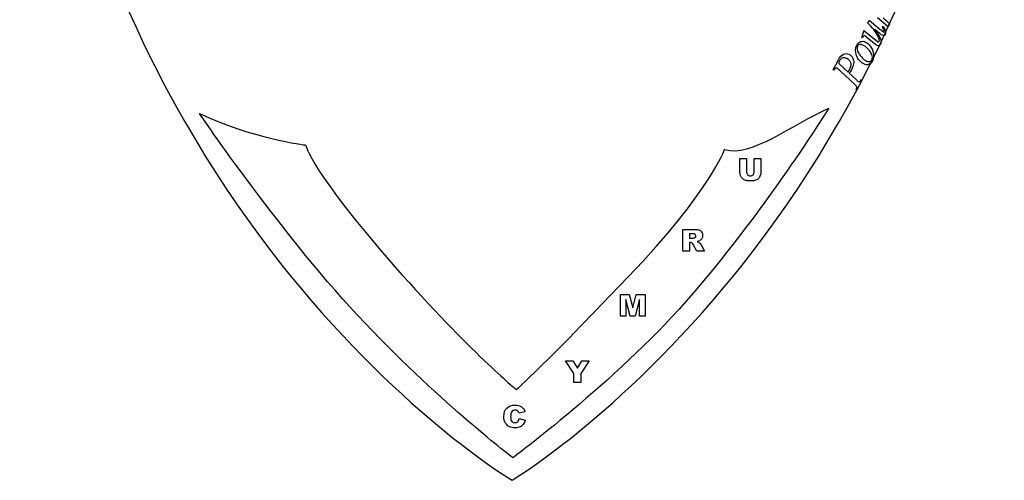
# Model space of a CAD drawing. Extents: x -266 to 286, y 133 to 503.
# Drawn here: x 14 to 286, y 133 to 260 of the extents above; entities that cross this region are included whole.
import ezdxf

# ---------------------------------------------------------------- set-up
doc = ezdxf.new("R2010")
doc.units = 0
doc.layers.get('0').update_dxf_attribs({"linetype": 'CONTINUOUS'})

msp = doc.modelspace()

# ---------------------------------------------------------------- linework, layer by layer
at = {"color": 7}
for points in [[(248.303328, 259.418675), (248.708822, 260.275807), (251.7392, 257.722342)], [(254.32672, 259.275467), (253.924833, 258.388426), (250.945049, 260.877914)], [(252.33549, 258.50338), (252.516451, 258.616224)], [(247.196302, 257.34833), (247.235907, 257.372121), (250.941829, 254.328964)], [(246.849248, 255.386236), (246.687089, 255.462953)], [(249.59737, 254.213724), (248.155356, 255.420402)], [(238.912589, 246.389683), (238.730705, 246.484292), (240.197129, 249.303489)], [(240.430722, 248.142063), (242.830096, 245.868529)], [(244.752309, 242.427723), (240.618755, 246.282145)], [(243.163384, 245.565162), (245.043966, 243.821464)], [(246.55734, 243.843104), (246.739224, 243.748495), (245.290538, 240.963399), (245.108654, 241.058009)], [(212.959973, 218.35283), (212.959973, 221.966045), (214.828591, 221.966045), (214.828591, 218.266013)], [(216.899784, 221.966045), (218.768405, 221.966045), (218.768405, 218.35283)], [(216.899784, 218.266013), (216.899784, 221.966045)], [(197.185441, 196.348449), (197.185441, 202.409061), (200.306697, 202.409061)], [(199.231826, 198.808247), (199.066463, 198.808247), (199.066463, 196.348449), (197.185441, 196.348449)], [(199.889152, 201.185362), (199.066463, 201.185362), (199.066463, 199.953397)], [(199.066463, 199.953397), (199.856079, 199.953397)], [(202.241463, 198.105449), (203.146832, 196.348449), (201.030165, 196.348449), (200.02971, 198.200532)], [(179.93916, 184.448549), (182.403092, 184.448549), (183.353939, 180.760918), (184.300653, 184.448549), (186.756317, 184.448549), (186.756317, 178.387937), (185.226695, 178.387937), (185.226695, 183.009876), (184.040201, 178.387937), (182.655275, 178.387937), (181.472916, 183.009876), (181.472916, 178.387937), (179.93916, 178.387937), (179.93916, 184.448549)], [(164.750146, 166.088907), (166.829605, 166.088907), (168.053303, 164.042519), (169.277002, 166.088907), (171.344059, 166.088907), (168.987614, 162.566641), (168.987614, 160.028295), (167.110726, 160.028295), (167.110726, 162.566641), (164.750146, 166.088907)], [(153.588559, 151.934302), (151.934912, 151.566366)], [(152.005191, 150.131831), (153.646434, 149.635735)], [(150.23491, 139.270664), (150.23491, 139.270664)]]:
    msp.add_lwpolyline(points, dxfattribs=at)
for points in [[(13.98864, 412.029642), (13.98864, 230.410492), (128.400178, 146.585412), (149.999991, 133.019131)], [(149.999991, 133.019131), (171.599806, 146.585412), (286.011338, 230.410492), (286.011338, 412.029642)], [(249.758304, 257.879836), (249.5347, 258.146268), (249.049707, 258.659215), (248.303328, 259.418675)], [(252.775412, 257.515625), (252.718031, 257.693967), (252.571391, 258.023219), (252.33549, 258.50338)], [(252.516451, 258.616224), (252.893838, 257.955723), (253.119986, 257.484908), (253.194888, 257.203775)], [(252.54311, 260.927599), (252.873693, 260.580878), (253.468231, 260.030169), (254.32672, 259.275467)], [(246.687089, 255.462953), (246.873731, 256.017262), (247.043468, 256.64572), (247.196302, 257.34833)], [(247.159227, 255.891648), (247.073132, 255.809527), (246.969805, 255.641057), (246.849248, 255.386236)], [(247.456017, 255.949696), (247.347915, 256.000834), (247.248985, 255.981488), (247.159227, 255.891648)], [(248.155353, 255.420399), (247.797238, 255.722117), (247.564128, 255.898548), (247.456017, 255.949696)], [(250.526779, 256.807524), (250.234001, 257.267332), (249.977845, 257.624769), (249.758304, 257.879836)], [(252.29645, 256.083717), (252.057069, 256.196959), (251.378658, 256.730534), (250.261216, 257.684439)], [(250.261216, 257.684439), (251.059002, 256.494305), (251.567335, 255.611212), (251.786218, 255.035157)], [(251.44524, 254.374311), (251.624242, 254.752684), (251.318087, 255.563754), (250.526779, 256.807524)], [(251.7392, 257.722342), (252.225765, 257.312597), (252.492214, 257.096768), (252.538546, 257.074853)], [(252.779189, 256.025444), (252.634964, 255.980269), (252.474053, 255.999705), (252.29645, 256.083717)], [(252.538546, 257.074853), (252.669819, 257.012745), (252.755547, 257.024166), (252.795732, 257.10911)], [(252.795732, 257.10911), (252.839567, 257.201769), (252.832797, 257.337272), (252.775412, 257.515625)], [(253.115451, 256.37667), (253.031427, 256.199061), (252.91934, 256.081987), (252.779189, 256.025444)], [(253.194888, 257.203775), (253.269787, 256.922634), (253.243309, 256.646931), (253.115451, 256.37667)], [(245.220295, 250.45252), (244.830538, 251.532252), (244.848041, 252.500762), (245.272808, 253.358057)], [(245.445653, 253.100812), (245.256027, 252.718087), (245.273031, 252.24252), (245.496664, 251.674111)], [(245.272808, 253.358057), (245.515536, 253.84793), (245.860113, 254.168173), (246.30654, 254.31879)], [(246.034306, 253.538459), (245.763237, 253.491627), (245.567019, 253.345744), (245.445653, 253.100812)], [(246.928826, 253.381248), (246.599693, 253.544321), (246.30152, 253.596724), (246.034306, 253.538459)], [(246.30654, 254.31879), (246.756767, 254.477046), (247.219162, 254.438607), (247.693733, 254.203474)], [(248.325132, 252.331897), (247.861178, 252.80011), (247.395743, 253.149893), (246.928826, 253.381248)], [(247.693733, 254.203474), (248.198919, 253.953157), (248.653114, 253.542207), (249.056319, 252.970628)], [(250.885068, 253.250152), (250.699744, 253.337828), (250.270512, 253.659016), (249.59737, 254.213724)], [(251.812549, 253.562663), (251.618933, 253.153401), (251.309773, 253.04923), (250.885068, 253.250152)], [(250.941829, 254.328964), (250.96133, 254.310281), (250.994266, 254.289981), (251.040595, 254.268063)], [(251.040595, 254.268063), (251.233644, 254.176733), (251.368523, 254.212149), (251.44524, 254.374311)], [(251.786218, 255.035157), (251.997377, 254.462751), (252.006151, 253.971922), (251.812549, 253.562663)], [(240.197129, 249.303489), (240.599217, 250.076487), (241.054475, 250.590741), (241.562898, 250.846251)], [(241.562898, 250.846251), (242.067695, 251.113262), (242.592916, 251.10486), (243.138565, 250.821049)], [(243.138565, 250.821035), (243.396237, 250.686996), (243.620702, 250.50765), (243.811967, 250.282995)], [(243.811967, 250.282995), (244.007177, 250.065901), (244.168876, 249.784396), (244.29707, 249.438485)], [(247.15976, 248.161629), (246.256548, 248.609152), (245.610061, 249.372783), (245.220295, 250.45252)], [(245.496664, 251.674111), (245.720303, 251.10569), (246.062238, 250.573997), (246.522463, 250.079027)], [(249.379376, 250.794221), (249.136637, 251.362563), (248.785222, 251.875123), (248.325132, 252.331897)], [(249.056319, 252.970628), (249.455658, 252.410482), (249.721601, 251.763905), (249.854147, 251.03089)], [(249.447662, 249.34466), (249.648667, 249.75034), (249.625906, 250.233524), (249.379376, 250.794221)], [(249.854147, 251.03089), (249.979036, 250.301658), (249.895467, 249.642353), (249.603441, 249.052972)], [(240.384423, 248.830541), (240.234631, 248.542553), (240.250066, 248.313059), (240.430722, 248.142063)], [(241.369057, 249.834939), (241.016172, 249.748875), (240.687962, 249.414078), (240.384423, 248.830541)], [(242.529527, 249.650171), (242.105135, 249.870914), (241.71831, 249.932503), (241.369057, 249.834939)], [(243.665753, 248.308097), (243.60549, 248.840142), (243.226748, 249.287498), (242.529527, 249.650171)], [(243.194411, 246.430086), (243.572846, 247.157615), (243.729959, 247.783618), (243.665753, 248.308097)], [(244.368763, 248.187947), (244.292004, 247.688645), (244.101857, 247.147227), (243.798321, 246.56369)], [(244.29707, 249.438485), (244.421626, 249.104077), (244.445525, 248.687232), (244.368763, 248.187947)], [(246.522463, 250.079027), (246.982697, 249.584049), (247.461577, 249.213305), (247.95911, 248.96679)], [(248.564225, 248.023453), (248.125448, 247.869052), (247.657295, 247.915108), (247.15976, 248.161629)], [(247.95911, 248.96679), (248.272938, 248.811291), (248.565354, 248.766508), (248.836358, 248.832435)], [(249.603441, 249.052972), (249.345543, 248.532472), (248.999138, 248.189301), (248.564225, 248.023453)], [(248.836358, 248.832435), (249.111152, 248.906013), (249.314919, 249.076758), (249.447662, 249.34466)], [(239.402866, 246.943496), (239.279475, 246.872867), (239.116052, 246.688266), (238.912589, 246.389683)], [(239.809855, 246.948435), (239.658291, 247.027271), (239.522629, 247.02562), (239.402866, 246.943496)], [(240.618755, 246.282145), (240.238641, 246.64355), (239.969009, 246.865648), (239.809855, 246.948435)], [(242.830096, 245.868529), (243.00202, 246.106482), (243.123458, 246.293668), (243.194411, 246.430086)], [(243.798321, 246.56369), (243.565745, 246.116554), (243.354098, 245.783712), (243.163384, 245.565162)], [(245.246531, 241.795122), (245.206833, 241.940946), (245.042095, 242.151812), (244.752309, 242.427723)], [(245.043966, 243.821464), (245.322539, 243.561012), (245.518661, 243.401223), (245.63234, 243.342095)], [(245.63234, 243.342095), (245.821801, 243.243543), (245.962765, 243.218363), (246.055236, 243.266555)], [(246.055236, 243.266555), (246.151648, 243.322323), (246.319015, 243.514505), (246.55734, 243.843104)], [(245.108654, 241.058009), (245.232688, 241.407535), (245.278648, 241.653238), (245.246531, 241.795122)], [(109.406086, 176.458959), (87.415449, 199.485016), (63.705557, 234.411949), (63.705557, 234.411949)], [(63.705557, 234.411949), (77.807563, 227.701531), (92.975012, 225.72323), (92.975012, 225.72323)], [(237.522393, 235.911596), (237.522393, 235.911596), (219.245801, 206.557251), (198.050805, 182.474162)], [(208.69216, 224.497499), (216.196421, 222.261402), (227.195911, 231.37436), (237.522393, 235.911596)], [(92.975012, 225.72323), (92.975012, 225.72323), (94.56019, 218.325714), (117.764876, 191.958987)], [(182.112127, 189.293779), (205.129511, 213.363076), (208.69216, 224.497499), (208.69216, 224.497499)], [(213.133604, 217.327567), (213.017851, 217.713419), (212.959973, 218.05517), (212.959973, 218.35283)], [(214.828591, 218.266013), (214.828591, 217.935282), (214.91954, 217.676211), (215.101444, 217.488798)], [(216.622799, 217.484664), (216.807452, 217.669322), (216.899781, 217.92977), (216.899784, 218.266013)], [(218.768405, 218.35283), (218.768397, 217.994538), (218.711899, 217.655541), (218.598905, 217.335837)], [(213.530479, 216.628904), (213.337555, 216.854902), (213.205263, 217.087789), (213.133604, 217.327567)], [(214.175402, 216.103872), (213.941135, 216.227894), (213.726161, 216.402903), (213.530479, 216.628904)], [(215.0477, 215.859958), (214.700431, 215.901298), (214.409666, 215.982604), (214.175402, 216.103872)], [(216.015085, 215.797946), (215.720179, 215.797946), (215.397721, 215.818604), (215.0477, 215.859958)], [(215.101444, 217.488798), (215.286099, 217.30414), (215.541036, 217.211811), (215.866255, 217.211814)], [(215.866255, 217.211814), (216.188713, 217.211811), (216.440893, 217.302763), (216.622799, 217.484664)], [(217.325598, 216.000519), (216.961791, 215.86547), (216.524953, 215.797946), (216.015085, 215.797946)], [(218.073873, 216.500747), (217.836843, 216.263722), (217.587421, 216.09698), (217.325598, 216.000519)], [(218.598905, 217.335837), (218.488655, 217.018887), (218.313646, 216.740523), (218.073873, 216.500747)], [(200.306697, 202.409061), (200.885467, 202.409055), (201.32782, 202.359446), (201.633749, 202.260234)], [(201.633749, 202.260234), (201.939666, 202.161007), (202.186334, 201.976352), (202.373755, 201.70626)], [(202.373755, 201.70626), (202.561162, 201.438916), (202.654868, 201.112323), (202.654874, 200.726475)], [(199.690713, 198.667686), (199.555662, 198.761392), (199.4027, 198.808244), (199.231826, 198.808247)], [(200.02971, 198.200532), (199.902928, 198.440308), (199.789929, 198.596027), (199.690713, 198.667686)], [(199.856079, 199.953397), (199.941513, 199.953392), (200.106878, 199.980942), (200.352172, 200.03608)], [(200.587816, 201.028266), (200.463791, 201.132993), (200.230901, 201.185357), (199.889152, 201.185362)], [(200.352172, 200.03608), (200.476191, 200.060887), (200.57679, 200.124269), (200.653963, 200.226247)], [(200.773851, 200.577648), (200.773848, 200.773324), (200.711836, 200.923531), (200.587816, 201.028266)], [(200.653963, 200.226247), (200.733886, 200.32822), (200.773848, 200.445353), (200.773851, 200.577648)], [(201.848723, 199.263), (201.688864, 199.166534), (201.469755, 199.086608), (201.191396, 199.023221)], [(201.191396, 199.023221), (201.414634, 198.948805), (201.577242, 198.874391), (201.679223, 198.799978)], [(201.679223, 198.799978), (201.748119, 198.750366), (201.847337, 198.644259), (201.97688, 198.481651)], [(202.439899, 199.854177), (202.296578, 199.61164), (202.09952, 199.414582), (201.848723, 199.263)], [(202.654874, 200.726475), (202.654868, 200.390229), (202.583209, 200.099464), (202.439899, 199.854177)], [(201.97688, 198.481651), (202.109166, 198.31904), (202.19736, 198.19364), (202.241463, 198.105449)], [(117.764876, 191.958987), (138.483777, 168.416772), (151.198476, 158.138012), (151.198476, 158.138012)], [(151.198476, 158.138012), (151.198476, 158.138012), (154.567447, 160.490278), (182.112127, 189.293779)], [(198.050805, 182.474162), (178.386353, 160.130174), (150.23491, 139.270664), (150.23491, 139.270664)], [(150.23491, 139.270664), (150.23491, 139.270664), (131.394618, 153.435109), (109.406086, 176.458959)], [(147.751188, 150.698203), (147.751188, 151.70141), (148.017148, 152.471732), (148.549072, 153.009174)], [(148.549072, 153.009174), (149.083751, 153.549358), (149.838912, 153.819454), (150.814566, 153.819459)], [(150.860043, 152.417994), (150.435604, 152.417989), (150.110388, 152.247115), (149.884392, 151.905366)], [(150.814566, 153.819459), (151.577997, 153.819454), (152.177442, 153.665115), (152.612906, 153.35644)], [(151.368537, 152.302241), (151.21695, 152.379406), (151.047453, 152.417989), (150.860043, 152.417994)], [(152.612906, 153.35644), (153.051118, 153.047754), (153.376334, 152.573708), (153.588559, 151.934302)], [(148.205941, 148.846119), (147.902772, 149.328432), (147.751188, 149.945793), (147.751188, 150.698203)], [(149.884392, 151.905366), (149.713513, 151.651801), (149.628073, 151.253548), (149.628075, 150.710606)], [(149.628075, 150.710606), (149.628073, 150.038122), (149.730048, 149.57648), (149.934001, 149.325677)], [(151.753011, 151.97151), (151.648276, 152.114823), (151.520119, 152.225065), (151.368537, 152.302241)], [(151.604184, 149.255398), (151.788836, 149.456589), (151.922505, 149.748734), (152.005191, 150.131831)], [(151.934912, 151.566366), (151.877031, 151.751022), (151.816395, 151.886068), (151.753011, 151.97151)], [(153.646434, 149.635735), (153.536187, 149.17547), (153.362553, 148.790996), (153.125537, 148.482318)], [(149.284944, 147.833261), (148.868776, 148.026188), (148.509107, 148.363805), (148.205941, 148.846119)], [(150.901383, 147.548007), (150.242679, 147.548007), (149.703866, 147.643094), (149.284944, 147.833261)], [(149.934001, 149.325677), (150.137947, 149.077629), (150.42458, 148.953607), (150.793896, 148.953607)], [(150.793896, 148.953607), (151.152183, 148.953607), (151.422278, 149.054202), (151.604184, 149.255398)], [(152.240838, 147.783652), (151.890809, 147.626555), (151.444328, 147.548007), (150.901383, 147.548007)], [(153.125537, 148.482318), (152.88851, 148.173638), (152.59361, 147.940748), (152.240838, 147.783652)]]:
    msp.add_open_spline(points, degree=3, dxfattribs=at)

doc.saveas('drawing.dxf')
